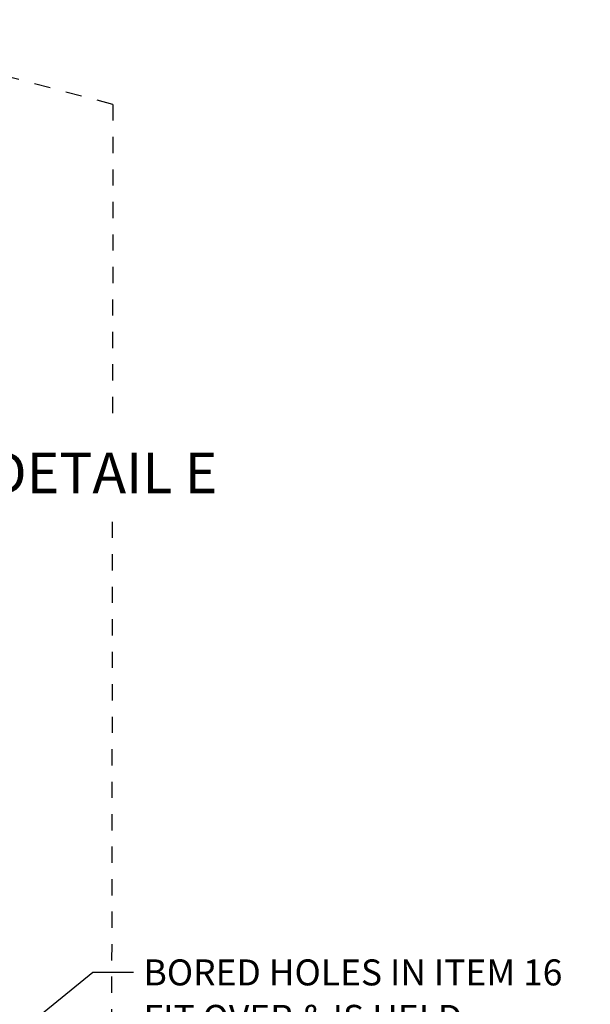
# Model space of a CAD drawing. Extents: x 0.8 to 33.8, y 0.5 to 21.5.
# Drawn here: x 14.6 to 18.1, y 9.7 to 15.8 of the extents above; entities that cross this region are included whole.
import ezdxf

# ---------------------------------------------------------------- set-up
doc = ezdxf.new("R2010")
doc.units = 0
doc.header["$MEASUREMENT"] = 0
doc.linetypes.add('HIDDEN', pattern=[0.1875, 0.0625, -0.0625, 0.0625])
doc.layers.add('DASH', color=6, linetype='CONTINUOUS')
doc.layers.add('DIM', color=2, linetype='CONTINUOUS')
doc.styles.get("Standard").update_dxf_attribs({"font": 'monotxt.shx'})

# ---------------------------------------------------------------- blocks, each defined once
blk = doc.blocks.new('*F11')
at = {"layer": 'DIM', "color": 2, "linetype": 'Continuous'}
for p, q in [((0, 0), (-1.913, -1.552)), ((-1.913, -1.552), (-1.435, -2.981)), ((-1.498, -2.58), (-1.625, -2.622)), ((-1.435, -2.981), (-1.625, -2.622)), ((-1.435, -2.981), (-1.498, -2.58))]:
    blk.add_line(p, q, dxfattribs=at)
blk = doc.blocks.new('*D2248')
at = {"layer": 'DIM', "color": 2, "linetype": 'Continuous'}
blk.add_line((15.2919, 9.9127), (15.0419, 9.9127), dxfattribs=at)
for s, p in [('BORED HOLES IN ITEM 16', (15.3544, 9.8327)), ('FIT OVER & IS HELD ', (15.3544, 9.5527)), ('IN PLACE BY SCREW HEADS', (15.3544, 9.2727)), ('ON LENS 6 CELL.', (15.3544, 8.9927))]:
    blk.add_text(s, height=0.16, dxfattribs=at).set_placement(p)

msp = doc.modelspace()

# ---------------------------------------------------------------- linework, layer by layer
at = {"layer": 'DASH', "color": 6, "linetype": 'HIDDEN'}
for p, q in [((15.1657, 15.2557), (10.1061, 16.5829)), ((15.1657, 15.2557), (15.1627, 13.2892)), ((15.1618, 12.6867), (15.1552, 8.2045))]:
    msp.add_line(p, q, dxfattribs=at)

# ---------------------------------------------------------------- block references
at = {"layer": 'DIM', "color": 2}
msp.add_blockref('*D2248', (0, 0), dxfattribs=at)
at = {"layer": 'DIM', "xscale": 0.5, "yscale": 0.5, "zscale": 0.5}
msp.add_blockref('*F11', (15.0419, 9.9127), dxfattribs=at)

# ---------------------------------------------------------------- texts
at = {"layer": 'DIM', "color": 2, "linetype": 'Continuous'}
msp.add_text('DETAIL E', height=0.25, dxfattribs=at).set_placement((14.3995, 12.8626))

doc.saveas('drawing.dxf')
